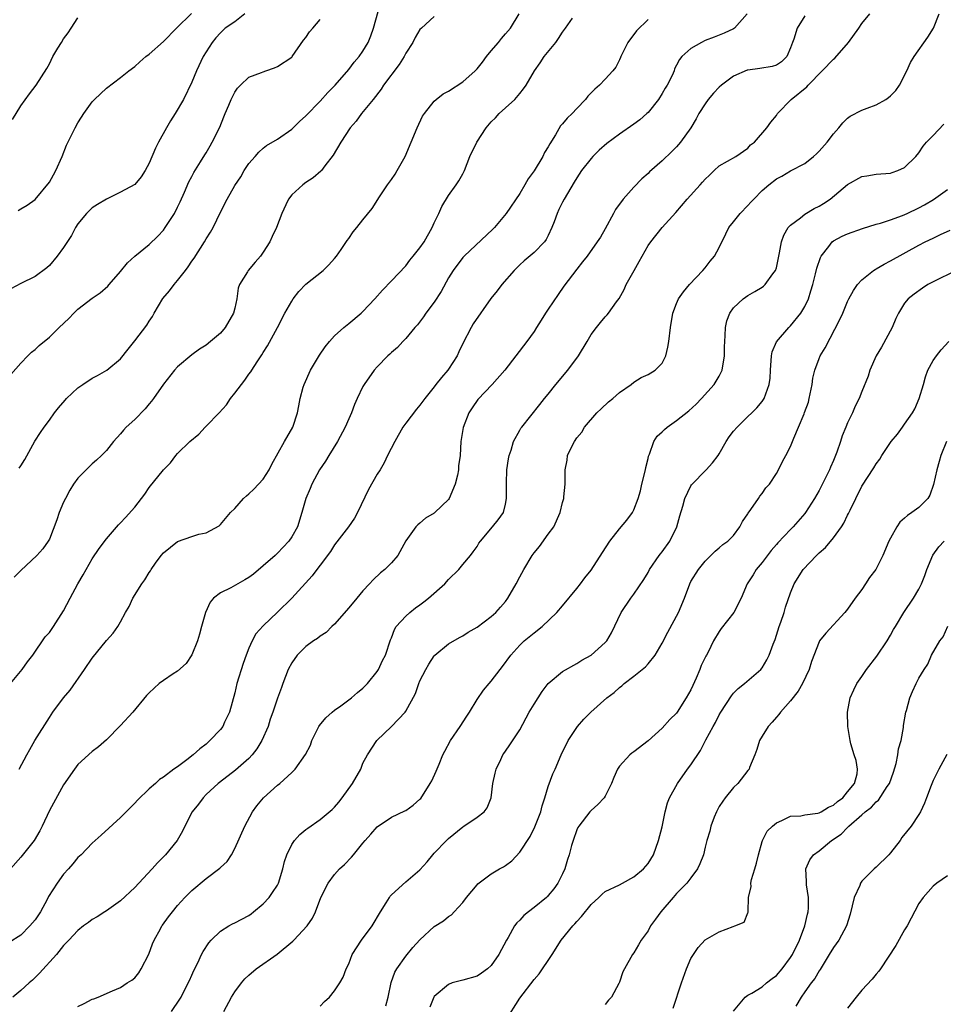
# Model space of a CAD drawing. Units: inches. Extents: x 2565000 to 2568000, y 1539000 to 1542000.
# Drawn here: x 2567641 to 2567770, y 1539862 to 1540000 of the extents above; entities that cross this region are included whole.
import ezdxf

# ---------------------------------------------------------------- set-up
doc = ezdxf.new("R2010")
doc.units = ezdxf.units.IN
doc.header["$MEASUREMENT"] = 0
doc.layers.add('LD25651539_2ft', color=40, linetype='Continuous')

msp = doc.modelspace()

# ---------------------------------------------------------------- linework, layer by layer
at = {"layer": 'LD25651539_2ft'}
for points, elevation in [([(2567640.78, 1539937.22), (2567641, 1539937.59), (2567641.56, 1539938.44), (2567642.98, 1539941.02), (2567643.75, 1539942.25), (2567644.26, 1539943), (2567645, 1539943.96), (2567645.74, 1539945), (2567646.29, 1539945.71), (2567647.21, 1539946.79), (2567647.41, 1539947), (2567649, 1539948.52), (2567649.68, 1539949), (2567651, 1539949.88), (2567651.75, 1539950.25), (2567653.07, 1539951), (2567655, 1539952.57), (2567656.08, 1539953.92), (2567657, 1539955.11), (2567658.67, 1539957.33), (2567659, 1539957.85), (2567659.46, 1539958.54), (2567659.72, 1539959), (2567660.94, 1539961.06), (2567661.87, 1539962.13), (2567662.49, 1539963), (2567663, 1539963.59), (2567664.09, 1539965), (2567664.49, 1539965.51), (2567665, 1539966.29), (2567665.3, 1539966.7), (2567666.77, 1539969), (2567667, 1539969.41), (2567667.63, 1539970.37), (2567667.97, 1539971), (2567669, 1539973.17), (2567669.95, 1539975), (2567671, 1539976.89), (2567671.85, 1539978.15), (2567672.35, 1539979), (2567673, 1539980.02), (2567673.86, 1539981), (2567674.4, 1539981.6), (2567675, 1539982.14), (2567675.48, 1539982.52), (2567677, 1539983.4), (2567679, 1539984.8), (2567680.1, 1539985.9), (2567681, 1539986.67), (2567683, 1539988.75), (2567684.05, 1539989.95), (2567685.08, 1539991), (2567687, 1539993.17), (2567687.78, 1539994.22), (2567688.47, 1539995), (2567689, 1539995.77), (2567689.72, 1539997), (2567690.1, 1539997.9), (2567690.5, 1539999), (2567691.48, 1540002.52)], 7670), ([(2567742.91, 1540001), (2567741.14, 1539999), (2567741, 1539998.91), (2567739.69, 1539998.31), (2567738.27, 1539997.73), (2567737, 1539997.24), (2567736.51, 1539997), (2567735, 1539996.14), (2567733.74, 1539995), (2567733.4, 1539994.6), (2567733, 1539993.78), (2567732.73, 1539993.27), (2567732.64, 1539993), (2567732.36, 1539992.36), (2567731.68, 1539991), (2567731.42, 1539990.58), (2567731, 1539989.84), (2567730.48, 1539989), (2567729, 1539987.16), (2567728.84, 1539987), (2567727.85, 1539986.15), (2567727, 1539985.51), (2567725, 1539984.12), (2567723.2, 1539982.81), (2567722.14, 1539981.86), (2567721.25, 1539981), (2567721, 1539980.71), (2567719.67, 1539979), (2567719, 1539978), (2567718.64, 1539977.36), (2567717.23, 1539975), (2567717, 1539974.58), (2567716.48, 1539973.52), (2567716.24, 1539973), (2567715.81, 1539971.81), (2567715.5, 1539971), (2567715, 1539969.9), (2567714.69, 1539969.31), (2567714.47, 1539969), (2567713, 1539967.49), (2567711.64, 1539966.36), (2567711, 1539965.77), (2567710.21, 1539965), (2567708.5, 1539963), (2567707.85, 1539962.15), (2567706.96, 1539961.04), (2567704.48, 1539957.52), (2567704.18, 1539957), (2567703, 1539954.76), (2567702.44, 1539953.56), (2567702.21, 1539953), (2567701, 1539951.15), (2567700.89, 1539951), (2567700.02, 1539949.98), (2567699.23, 1539949), (2567699, 1539948.67), (2567697.67, 1539947), (2567697, 1539946.06), (2567696.5, 1539945.5), (2567695, 1539943.54), (2567694.61, 1539943), (2567693.45, 1539941), (2567692.45, 1539939), (2567691.99, 1539938.01), (2567691.4, 1539937), (2567691, 1539936.39), (2567689.77, 1539934.23), (2567688.25, 1539931), (2567687.79, 1539930.21), (2567686.98, 1539929), (2567685, 1539926.46), (2567684.43, 1539925.57), (2567683, 1539923.63), (2567682.51, 1539923), (2567681.88, 1539922.12), (2567679.01, 1539918.99), (2567677, 1539917.02), (2567675, 1539915.13), (2567673.99, 1539914.01), (2567673.44, 1539913), (2567673, 1539912), (2567672.62, 1539911), (2567672.19, 1539909.81), (2567671.32, 1539907), (2567671, 1539905.69), (2567670.29, 1539903), (2567669.58, 1539901.58), (2567669.32, 1539901), (2567669, 1539900.58), (2567667.53, 1539899), (2567667, 1539898.53), (2567666.13, 1539897.87), (2567665.19, 1539897), (2567664.3, 1539896.3), (2567663, 1539895.34), (2567662.48, 1539895), (2567661, 1539893.9), (2567660.44, 1539893.56), (2567659.88, 1539893), (2567659, 1539892.25), (2567657.35, 1539890.65), (2567657, 1539890.25), (2567655.76, 1539889), (2567655, 1539888.2), (2567652.27, 1539885.73), (2567651, 1539884.6), (2567649.45, 1539883), (2567649, 1539882.58), (2567648.29, 1539881.71), (2567647.69, 1539881), (2567647, 1539880.26), (2567646.1, 1539879), (2567644.89, 1539877.11), (2567644.69, 1539876.69), (2567643.75, 1539875), (2567643.46, 1539874.54), (2567643, 1539873.85), (2567642.28, 1539873), (2567641, 1539871.72), (2567639.34, 1539870.66)], 7660), ([(2567639.53, 1539907), (2567641.17, 1539909), (2567641.94, 1539910.06), (2567642.66, 1539911), (2567644.43, 1539913.57), (2567645, 1539914.2), (2567645.56, 1539915), (2567647, 1539917.21), (2567647.91, 1539919), (2567648.99, 1539921), (2567649.74, 1539922.26), (2567651, 1539924.51), (2567652.01, 1539925.99), (2567653, 1539927.32), (2567654.72, 1539929.28), (2567655, 1539929.55), (2567655.7, 1539930.3), (2567657, 1539931.77), (2567658.39, 1539933.61), (2567659, 1539934.52), (2567661, 1539937), (2567661.99, 1539938.01), (2567662.75, 1539939), (2567663, 1539939.29), (2567664.71, 1539941), (2567665.97, 1539942.03), (2567666.84, 1539943), (2567667, 1539943.13), (2567668.81, 1539945), (2567669.86, 1539946.14), (2567670.43, 1539947), (2567671, 1539947.77), (2567672.41, 1539949.59), (2567673, 1539950.42), (2567673.26, 1539950.74), (2567673.43, 1539951), (2567674.15, 1539952.15), (2567674.83, 1539953.17), (2567675, 1539953.48), (2567675.59, 1539954.41), (2567677, 1539957), (2567678.03, 1539959), (2567679, 1539960.7), (2567679.21, 1539961), (2567679.98, 1539962.02), (2567681, 1539963.07), (2567683.42, 1539965), (2567684.2, 1539965.8), (2567685, 1539966.66), (2567685.27, 1539967), (2567685.94, 1539967.94), (2567686.79, 1539969.21), (2567687, 1539969.48), (2567687.61, 1539970.39), (2567688.14, 1539971), (2567689, 1539972.09), (2567690.31, 1539973.69), (2567691.31, 1539975.31), (2567692.43, 1539977), (2567693, 1539977.76), (2567693.5, 1539978.5), (2567693.79, 1539979), (2567694.92, 1539981), (2567696.59, 1539985), (2567697.37, 1539986.63), (2567697.62, 1539987), (2567699, 1539988.74), (2567699.28, 1539989), (2567700.24, 1539989.76), (2567701, 1539990.14), (2567703, 1539991.44), (2567704.73, 1539993), (2567705, 1539993.3), (2567705.76, 1539994.24), (2567706.33, 1539995), (2567707, 1539995.82), (2567708, 1539997), (2567708.44, 1539997.56), (2567709, 1539998.18), (2567709.71, 1539999), (2567710.93, 1540001)], 7666), ([(2567729, 1540000.2), (2567727.38, 1539998.62), (2567726.16, 1539997), (2567725.19, 1539995), (2567725.14, 1539994.86), (2567725, 1539994.57), (2567724.46, 1539993.54), (2567724.07, 1539993), (2567723, 1539991.82), (2567722.2, 1539991), (2567721.55, 1539990.45), (2567720.54, 1539989.46), (2567720.22, 1539989), (2567719, 1539987.71), (2567718.36, 1539987), (2567717.65, 1539986.35), (2567717, 1539985.58), (2567716.71, 1539985.29), (2567716.03, 1539984.03), (2567715.24, 1539982.76), (2567715, 1539982.33), (2567714.47, 1539981.53), (2567714.22, 1539981), (2567713, 1539978.98), (2567712.17, 1539977.83), (2567711.72, 1539977), (2567711, 1539975.77), (2567709.1, 1539973), (2567707.44, 1539971), (2567707.22, 1539970.78), (2567703.19, 1539967), (2567703, 1539966.8), (2567701.65, 1539965), (2567701, 1539963.95), (2567699.96, 1539962.04), (2567699, 1539960.56), (2567697.81, 1539959), (2567697.51, 1539958.49), (2567696.64, 1539957.36), (2567696.29, 1539957), (2567695, 1539955.44), (2567694.58, 1539955), (2567693.83, 1539954.17), (2567693, 1539953.48), (2567692.77, 1539953.23), (2567692.51, 1539953), (2567691, 1539951.47), (2567690.58, 1539951), (2567689.15, 1539949), (2567689, 1539948.72), (2567688.18, 1539947), (2567687.81, 1539946.19), (2567687.38, 1539945), (2567687, 1539944.18), (2567686.51, 1539943), (2567685.44, 1539941), (2567684.21, 1539939), (2567683.76, 1539938.24), (2567682.92, 1539937), (2567681.83, 1539935), (2567681.59, 1539934.41), (2567680.97, 1539933), (2567680.43, 1539931), (2567679.8, 1539929), (2567679, 1539927.62), (2567678.59, 1539927), (2567677, 1539925.32), (2567676.67, 1539925), (2567675, 1539923.52), (2567673.62, 1539922.38), (2567673, 1539921.92), (2567672.44, 1539921.56), (2567670.46, 1539920.46), (2567669, 1539919.74), (2567668.01, 1539919), (2567667.55, 1539918.45), (2567666.91, 1539917), (2567666.34, 1539915), (2567666.07, 1539913.93), (2567665.78, 1539913), (2567665, 1539911.05), (2567664.18, 1539909.82), (2567663, 1539908.77), (2567662.38, 1539908.38), (2567661, 1539907.44), (2567660.41, 1539907), (2567659, 1539905.72), (2567658.65, 1539905.35), (2567656.69, 1539903), (2567655, 1539901.13), (2567653, 1539899.1), (2567651.88, 1539898.12), (2567651, 1539897.47), (2567649, 1539895.64), (2567648.52, 1539895), (2567647, 1539892.82), (2567645, 1539889.19), (2567643.98, 1539887), (2567643.65, 1539886.35), (2567642.87, 1539885), (2567641, 1539882.65), (2567639.55, 1539881)], 7662), ([(2567672.41, 1540001), (2567671, 1539999.89), (2567669.66, 1539999), (2567669, 1539998.34), (2567668.36, 1539997.64), (2567667.82, 1539997), (2567666.58, 1539995), (2567665.63, 1539993), (2567665, 1539991.41), (2567663.84, 1539989), (2567662.67, 1539987), (2567662.01, 1539985.99), (2567661.43, 1539985), (2567660.3, 1539983), (2567659.87, 1539982.13), (2567659, 1539980.04), (2567658.43, 1539979), (2567657.88, 1539978.12), (2567657, 1539977.06), (2567655, 1539975.97), (2567653, 1539975.01), (2567651.74, 1539974.26), (2567651, 1539973.76), (2567650.61, 1539973.39), (2567650.23, 1539973), (2567649, 1539971.55), (2567648.68, 1539971), (2567648.1, 1539969.9), (2567647, 1539968.22), (2567646.08, 1539967), (2567645, 1539965.68), (2567644.63, 1539965.37), (2567643, 1539964.12), (2567641, 1539963.15), (2567639.6, 1539962.4)], 7674), ([(2567639.6, 1539950.4), (2567641, 1539952), (2567641.97, 1539953), (2567642.49, 1539953.51), (2567643, 1539953.91), (2567643.55, 1539954.45), (2567645, 1539955.64), (2567646.39, 1539957), (2567647.74, 1539958.26), (2567648.43, 1539959), (2567649, 1539959.56), (2567651, 1539961.12), (2567652.14, 1539961.86), (2567653.2, 1539962.8), (2567653.4, 1539963), (2567655, 1539964.86), (2567655.95, 1539966.05), (2567656.97, 1539967), (2567659, 1539968.62), (2567660.21, 1539969.79), (2567661, 1539970.62), (2567661.27, 1539971), (2567662.55, 1539973), (2567663, 1539973.85), (2567663.37, 1539974.63), (2567663.96, 1539975.96), (2567664.58, 1539977.42), (2567665, 1539978.17), (2567665.28, 1539978.72), (2567666.22, 1539980.22), (2567666.8, 1539981.2), (2567667, 1539981.51), (2567667.54, 1539982.46), (2567667.86, 1539983), (2567668.91, 1539985.09), (2567669.46, 1539986.55), (2567669.67, 1539987), (2567670.17, 1539988.17), (2567670.49, 1539989), (2567671, 1539990.03), (2567671.42, 1539990.58), (2567671.83, 1539991), (2567673, 1539992.1), (2567674.78, 1539992.78), (2567675, 1539992.88), (2567675.38, 1539993), (2567676.57, 1539993.43), (2567677, 1539993.61), (2567679, 1539994.91), (2567679.09, 1539995), (2567680.68, 1539997.32), (2567681, 1539997.69), (2567681.51, 1539998.49), (2567681.98, 1539999), (2567683, 1540000.2)], 7672), ([(2567639.82, 1539986.18), (2567641, 1539988.09), (2567642.21, 1539989.79), (2567643.13, 1539991), (2567644.65, 1539993.35), (2567645, 1539994), (2567645.5, 1539995), (2567646.19, 1539996.19), (2567646.68, 1539997), (2567647, 1539997.51), (2567647.65, 1539998.35), (2567648.05, 1539999), (2567649, 1540000.44)], 7678), ([(2567751, 1540000.71), (2567749.9, 1539999), (2567749.45, 1539997.45), (2567749.27, 1539997), (2567749, 1539996.24), (2567748.47, 1539995), (2567747.71, 1539994.29), (2567747, 1539993.82), (2567746.39, 1539993.61), (2567744.69, 1539993.31), (2567743, 1539993.11), (2567742.92, 1539993.08), (2567741, 1539992.26), (2567739.31, 1539991), (2567739, 1539990.71), (2567738.16, 1539989.85), (2567737.43, 1539989), (2567737, 1539988.39), (2567736.13, 1539987), (2567735.74, 1539986.26), (2567735.01, 1539985), (2567733.57, 1539983), (2567733, 1539982.34), (2567732.33, 1539981.67), (2567731, 1539980.39), (2567729.19, 1539978.81), (2567729, 1539978.61), (2567728.14, 1539977.86), (2567727, 1539976.69), (2567725.52, 1539975), (2567724.45, 1539973.55), (2567724.13, 1539973), (2567723, 1539970.85), (2567722.33, 1539969.67), (2567721.88, 1539969), (2567720.47, 1539967), (2567719.82, 1539966.18), (2567719, 1539965.18), (2567717.2, 1539962.8), (2567716.38, 1539961.62), (2567715, 1539959.56), (2567714.6, 1539959), (2567714, 1539958), (2567713.34, 1539957), (2567713, 1539956.42), (2567712.01, 1539955), (2567710.47, 1539953), (2567708.9, 1539951), (2567707.13, 1539949), (2567705.14, 1539946.86), (2567704.31, 1539945.69), (2567703.86, 1539945), (2567703.04, 1539942.96), (2567702.73, 1539941), (2567702.62, 1539939), (2567702.42, 1539937.58), (2567702.4, 1539937), (2567702.27, 1539936.27), (2567701.95, 1539935), (2567701.11, 1539933), (2567701, 1539932.85), (2567699.07, 1539931), (2567699, 1539930.94), (2567697.79, 1539930.21), (2567697, 1539929.51), (2567696.69, 1539929.31), (2567696.42, 1539929), (2567695, 1539927.04), (2567693.87, 1539925), (2567693, 1539923.96), (2567692.06, 1539923), (2567691.47, 1539922.53), (2567690.41, 1539921.59), (2567689.92, 1539921), (2567689, 1539920.02), (2567688.12, 1539919), (2567687, 1539917.62), (2567685, 1539915.33), (2567684.64, 1539915), (2567683.83, 1539914.17), (2567683, 1539913.66), (2567682.64, 1539913.36), (2567682.06, 1539913), (2567681, 1539912.2), (2567679.76, 1539911), (2567679, 1539909.91), (2567678.52, 1539909), (2567677.77, 1539907), (2567677.55, 1539906.45), (2567677, 1539904.98), (2567676.34, 1539903), (2567675.97, 1539902.03), (2567675.68, 1539901), (2567674.83, 1539899), (2567674.13, 1539897.87), (2567673.47, 1539897), (2567673, 1539896.51), (2567671.12, 1539894.88), (2567668.85, 1539893.15), (2567668.67, 1539893), (2567667, 1539891.43), (2567666.56, 1539891), (2567665.91, 1539890.09), (2567665.05, 1539889), (2567664.03, 1539887), (2567663.69, 1539886.31), (2567662.94, 1539885), (2567661.29, 1539883), (2567660.16, 1539881.84), (2567659.42, 1539881), (2567657.56, 1539879), (2567657, 1539878.37), (2567655, 1539876.5), (2567653, 1539875.13), (2567652.77, 1539875), (2567651.71, 1539874.29), (2567651, 1539873.88), (2567650.5, 1539873.5), (2567649.81, 1539873), (2567649, 1539872.37), (2567647.71, 1539871), (2567647, 1539870.27), (2567645.99, 1539869), (2567643.63, 1539866.37), (2567642.62, 1539865.38), (2567642.18, 1539865), (2567641, 1539863.92), (2567639.89, 1539863)], 7658), ([(2567699, 1540000.64), (2567697.21, 1539999), (2567697, 1539998.79), (2567696.33, 1539997.67), (2567695.98, 1539997), (2567695, 1539995.46), (2567694.78, 1539995), (2567694.09, 1539993.91), (2567691.87, 1539991), (2567691.56, 1539990.45), (2567690.42, 1539989), (2567688.79, 1539987), (2567688.04, 1539985.96), (2567687.2, 1539985), (2567685.89, 1539983), (2567684.82, 1539981.18), (2567683.65, 1539979.65), (2567683.18, 1539979), (2567683.1, 1539978.9), (2567682.02, 1539977.98), (2567681, 1539977.33), (2567680.54, 1539977), (2567679, 1539975.58), (2567678.55, 1539975), (2567678.19, 1539974.19), (2567677.63, 1539973), (2567676.86, 1539971), (2567676.25, 1539969.75), (2567675.91, 1539969), (2567675, 1539967.55), (2567674.61, 1539967), (2567673.86, 1539966.14), (2567672.91, 1539965), (2567672.81, 1539964.81), (2567671.68, 1539963), (2567671.5, 1539962.5), (2567671.29, 1539961), (2567671, 1539959.68), (2567670.83, 1539959), (2567669.66, 1539957), (2567669, 1539956.19), (2567667.59, 1539955), (2567667, 1539954.52), (2567666.08, 1539953.92), (2567665, 1539953.16), (2567663, 1539951.48), (2567662.58, 1539951), (2567661, 1539949.02), (2567659.62, 1539947), (2567659.35, 1539946.65), (2567659, 1539946.26), (2567658.42, 1539945.58), (2567657, 1539944.08), (2567655.78, 1539943), (2567655.41, 1539942.59), (2567655, 1539942.06), (2567653.98, 1539941), (2567653, 1539939.74), (2567652.3, 1539939), (2567651.62, 1539938.38), (2567651, 1539937.84), (2567650.18, 1539937), (2567649, 1539935.84), (2567648.41, 1539935), (2567647.85, 1539934.15), (2567647.25, 1539933), (2567647, 1539932.45), (2567646.38, 1539931), (2567646.03, 1539929.97), (2567645, 1539927.28), (2567644.85, 1539927), (2567644.08, 1539925.92), (2567643.26, 1539925), (2567641, 1539922.9), (2567640.06, 1539921.94)], 7668), ([(2567640.62, 1539973.38), (2567641, 1539973.62), (2567641.87, 1539974.13), (2567643, 1539974.93), (2567645, 1539977.37), (2567645.58, 1539978.42), (2567645.92, 1539979), (2567646.79, 1539981), (2567647.41, 1539982.59), (2567648.62, 1539985), (2567649, 1539985.69), (2567649.51, 1539986.49), (2567649.82, 1539987), (2567651, 1539988.66), (2567651.32, 1539989), (2567653, 1539990.57), (2567655, 1539992.05), (2567656.16, 1539993), (2567657, 1539993.62), (2567657.71, 1539994.29), (2567658.52, 1539995), (2567659, 1539995.36), (2567661, 1539997.12), (2567662.83, 1539999), (2567664.93, 1540001.07)], 7676), ([(2567640.76, 1539895), (2567641.82, 1539897), (2567642.24, 1539897.76), (2567642.97, 1539899), (2567645, 1539902.25), (2567645.5, 1539903), (2567646.97, 1539905), (2567647.91, 1539906.09), (2567649.95, 1539909), (2567651, 1539910.59), (2567653, 1539913.07), (2567653.93, 1539914.07), (2567654.59, 1539915), (2567655, 1539915.68), (2567655.69, 1539917), (2567656.18, 1539917.82), (2567656.72, 1539919), (2567657.97, 1539921), (2567658.41, 1539921.59), (2567659, 1539922.59), (2567659.18, 1539922.82), (2567659.27, 1539923), (2567659.9, 1539923.9), (2567660.7, 1539925), (2567661, 1539925.34), (2567663, 1539926.97), (2567665, 1539927.67), (2567665.98, 1539927.98), (2567667, 1539928.15), (2567668.83, 1539929.17), (2567669, 1539929.33), (2567670.41, 1539931), (2567671, 1539931.59), (2567672.23, 1539933), (2567672.65, 1539933.35), (2567673, 1539933.62), (2567673.7, 1539934.3), (2567675, 1539935.7), (2567675.84, 1539937), (2567676.21, 1539937.79), (2567677.99, 1539941), (2567679.16, 1539943), (2567679.81, 1539945), (2567680.02, 1539945.98), (2567680.2, 1539947), (2567680.62, 1539948.62), (2567680.75, 1539949), (2567681.63, 1539951), (2567682.89, 1539953.11), (2567683.71, 1539954.29), (2567684.29, 1539955), (2567685, 1539955.8), (2567686.33, 1539957), (2567687, 1539957.53), (2567688.74, 1539959), (2567689, 1539959.24), (2567690.66, 1539961), (2567691.76, 1539962.24), (2567693, 1539963.52), (2567695, 1539965.66), (2567695.59, 1539966.41), (2567696.04, 1539967), (2567697, 1539968.15), (2567697.58, 1539969), (2567698.72, 1539971), (2567699, 1539971.69), (2567699.65, 1539973), (2567700.05, 1539973.95), (2567701, 1539975.51), (2567702.09, 1539977), (2567702.44, 1539977.56), (2567703, 1539978.54), (2567703.24, 1539979), (2567704.01, 1539981), (2567704.96, 1539983), (2567706.27, 1539985), (2567707, 1539985.83), (2567707.59, 1539986.41), (2567708.11, 1539987), (2567709, 1539987.79), (2567710.29, 1539989), (2567711, 1539989.82), (2567711.53, 1539990.47), (2567711.88, 1539991), (2567713.06, 1539993), (2567713.87, 1539994.13), (2567714.44, 1539995), (2567716.04, 1539997), (2567716.44, 1539997.56), (2567717, 1539998.44), (2567717.42, 1539999), (2567718.4, 1540000.4)], 7664), ([(2567649, 1539861.67), (2567649.9, 1539862.1), (2567651, 1539862.7), (2567651.23, 1539862.77), (2567651.83, 1539863), (2567653.88, 1539863.88), (2567655, 1539864.34), (2567655.91, 1539865), (2567656.59, 1539865.41), (2567657, 1539865.73), (2567657.56, 1539866.44), (2567657.89, 1539867), (2567658.95, 1539869.05), (2567659.49, 1539870.51), (2567659.69, 1539871), (2567660.57, 1539872.57), (2567660.8, 1539873), (2567660.88, 1539873.12), (2567661.73, 1539874.27), (2567662.29, 1539875), (2567663, 1539875.86), (2567664.03, 1539877), (2567664.5, 1539877.5), (2567665, 1539877.98), (2567667, 1539879.66), (2567668.91, 1539881.09), (2567669, 1539881.2), (2567669.95, 1539882.05), (2567670.54, 1539883), (2567671, 1539883.88), (2567672.41, 1539887), (2567673.51, 1539889), (2567674.13, 1539889.87), (2567675.03, 1539890.97), (2567677, 1539892.74), (2567677.34, 1539893), (2567679, 1539894.55), (2567679.24, 1539894.76), (2567679.48, 1539895), (2567680.95, 1539897.05), (2567681.62, 1539898.38), (2567681.83, 1539899), (2567682.62, 1539900.62), (2567682.81, 1539901), (2567682.89, 1539901.11), (2567683.79, 1539902.21), (2567684.67, 1539903), (2567685, 1539903.26), (2567685.89, 1539903.89), (2567687.41, 1539905), (2567688.24, 1539905.76), (2567689, 1539906.36), (2567689.62, 1539907), (2567691, 1539908.71), (2567691.18, 1539909), (2567691.76, 1539910.24), (2567692.14, 1539911), (2567692.87, 1539913.13), (2567693, 1539913.43), (2567693.42, 1539914.58), (2567693.68, 1539915), (2567695, 1539916.46), (2567695.57, 1539917), (2567696.36, 1539917.64), (2567697, 1539918.05), (2567697.54, 1539918.46), (2567698.19, 1539919), (2567700.48, 1539921), (2567701, 1539921.63), (2567702.46, 1539923), (2567703, 1539923.74), (2567704.07, 1539925), (2567704.48, 1539925.52), (2567705, 1539926.27), (2567705.27, 1539926.73), (2567705.47, 1539927), (2567707.19, 1539929), (2567707.99, 1539930.01), (2567708.72, 1539931), (2567709, 1539932.18), (2567709.14, 1539933), (2567709.13, 1539933.13), (2567709.12, 1539935.12), (2567709.2, 1539937), (2567709.43, 1539938.57), (2567709.51, 1539939), (2567709.79, 1539939.79), (2567710.14, 1539941), (2567711, 1539942.57), (2567711.16, 1539942.84), (2567711.28, 1539943), (2567713.83, 1539946.17), (2567714.45, 1539947), (2567715, 1539947.65), (2567716.07, 1539949), (2567717.75, 1539951), (2567719.25, 1539953), (2567720.46, 1539955), (2567721, 1539955.99), (2567721.75, 1539957), (2567722.31, 1539957.69), (2567723, 1539958.5), (2567723.25, 1539958.75), (2567723.46, 1539959), (2567724.58, 1539960.58), (2567724.95, 1539961.05), (2567725.67, 1539962.33), (2567725.94, 1539963), (2567727.04, 1539965), (2567727.77, 1539966.23), (2567729, 1539968.49), (2567729.37, 1539969), (2567730.96, 1539971), (2567732.9, 1539973.1), (2567734.48, 1539975), (2567736.29, 1539977), (2567736.64, 1539977.36), (2567737, 1539977.79), (2567737.64, 1539978.36), (2567738.29, 1539979), (2567739, 1539979.66), (2567741.31, 1539981), (2567743, 1539982.17), (2567743.38, 1539982.62), (2567743.93, 1539983), (2567745.68, 1539985), (2567746.22, 1539985.78), (2567747, 1539986.75), (2567747.16, 1539987), (2567749.08, 1539989), (2567751.26, 1539990.74), (2567751.46, 1539991), (2567753.44, 1539993), (2567755, 1539994.65), (2567755.2, 1539994.8), (2567757.13, 1539997), (2567758.58, 1539999), (2567759, 1539999.63), (2567760.13, 1540001)], 7656), ([(2567662.13, 1539861), (2567663.29, 1539862.71), (2567663.47, 1539863), (2567664.49, 1539865), (2567664.64, 1539865.36), (2567665, 1539866.11), (2567665.27, 1539866.73), (2567665.82, 1539867.82), (2567666.35, 1539869), (2567666.57, 1539869.43), (2567667.36, 1539870.64), (2567667.68, 1539871), (2567669, 1539872.28), (2567670.17, 1539873), (2567670.7, 1539873.3), (2567671, 1539873.44), (2567673, 1539874.46), (2567673.31, 1539874.69), (2567673.66, 1539875), (2567675, 1539876.1), (2567675.83, 1539877), (2567676.33, 1539877.67), (2567677, 1539878.71), (2567677.16, 1539879), (2567677.77, 1539881), (2567677.98, 1539882.02), (2567678.31, 1539883), (2567679, 1539884.42), (2567679.41, 1539885), (2567680.16, 1539885.84), (2567681, 1539886.51), (2567681.26, 1539886.74), (2567683, 1539887.92), (2567684.67, 1539889.33), (2567685, 1539889.66), (2567685.61, 1539890.39), (2567686.08, 1539891), (2567687.54, 1539893), (2567688.68, 1539895), (2567689, 1539895.82), (2567689.63, 1539897), (2567690.94, 1539899), (2567693, 1539900.99), (2567694.9, 1539903), (2567695, 1539903.14), (2567696.37, 1539905.63), (2567696.82, 1539907), (2567697, 1539907.4), (2567697.8, 1539909), (2567698.25, 1539909.75), (2567699, 1539910.9), (2567699.1, 1539911), (2567701, 1539912.58), (2567702.54, 1539913.46), (2567703, 1539913.71), (2567703.76, 1539914.24), (2567705, 1539914.93), (2567707, 1539916.43), (2567707.62, 1539917), (2567708.28, 1539917.72), (2567709, 1539918.53), (2567709.34, 1539919), (2567710.49, 1539921), (2567711, 1539922), (2567711.55, 1539923), (2567712.74, 1539925), (2567713, 1539925.35), (2567713.76, 1539926.24), (2567715, 1539927.96), (2567715.77, 1539929), (2567716.69, 1539931), (2567717, 1539932.43), (2567717.17, 1539933), (2567717.2, 1539933.2), (2567717.35, 1539935), (2567717.35, 1539937), (2567717.64, 1539938.36), (2567717.72, 1539939), (2567718.29, 1539940.29), (2567718.66, 1539941), (2567719, 1539941.5), (2567719.69, 1539942.31), (2567720.06, 1539943), (2567721.81, 1539945), (2567722.41, 1539945.59), (2567723.47, 1539946.53), (2567724.06, 1539947), (2567725, 1539947.84), (2567726.65, 1539949), (2567727, 1539949.29), (2567728.04, 1539949.96), (2567729, 1539950.41), (2567730.01, 1539951), (2567731, 1539951.98), (2567731.49, 1539953), (2567731.78, 1539954.22), (2567731.9, 1539955), (2567732.13, 1539957), (2567732.47, 1539959), (2567733, 1539960.34), (2567733.28, 1539961), (2567733.99, 1539962.01), (2567734.8, 1539963), (2567736.67, 1539965), (2567737, 1539965.38), (2567737.72, 1539966.28), (2567738.33, 1539967), (2567739, 1539968.19), (2567739.89, 1539970.11), (2567740.34, 1539971), (2567741, 1539971.81), (2567741.93, 1539973), (2567743, 1539974.09), (2567743.44, 1539974.56), (2567743.82, 1539975), (2567745, 1539976.19), (2567745.93, 1539977), (2567747, 1539977.86), (2567747.76, 1539978.24), (2567749, 1539978.99), (2567751, 1539980.02), (2567752.22, 1539981), (2567752.63, 1539981.37), (2567753, 1539981.74), (2567754.12, 1539983), (2567755, 1539984.15), (2567755.78, 1539985), (2567756.31, 1539985.69), (2567757, 1539986.34), (2567757.38, 1539986.62), (2567759, 1539987.48), (2567759.75, 1539987.75), (2567761, 1539988.23), (2567762.35, 1539989), (2567762.73, 1539989.27), (2567763, 1539989.49), (2567763.75, 1539990.25), (2567764.29, 1539991), (2567765.31, 1539993), (2567765.81, 1539994.19), (2567766.33, 1539995), (2567768.25, 1539997.75), (2567769.06, 1539999), (2567769.85, 1540001)], 7654), ([(2567669.46, 1539861), (2567670.54, 1539863), (2567671, 1539863.74), (2567671.96, 1539865), (2567672.44, 1539865.56), (2567673, 1539866.11), (2567674, 1539867), (2567676.96, 1539869.04), (2567679.14, 1539870.86), (2567679.3, 1539871), (2567681.19, 1539873), (2567681.92, 1539874.08), (2567682.32, 1539875), (2567683.09, 1539877), (2567684.13, 1539879), (2567685, 1539880.22), (2567685.69, 1539881), (2567686.39, 1539881.61), (2567687.37, 1539882.63), (2567687.65, 1539883), (2567689, 1539884.6), (2567689.31, 1539885), (2567690.12, 1539885.88), (2567691, 1539886.93), (2567693, 1539888.26), (2567694.86, 1539889.14), (2567695, 1539889.22), (2567696.06, 1539889.94), (2567697, 1539890.78), (2567697.1, 1539890.9), (2567698.45, 1539893), (2567698.64, 1539893.36), (2567699.28, 1539894.72), (2567699.69, 1539895.69), (2567700.22, 1539897), (2567700.47, 1539897.53), (2567701.28, 1539899), (2567702.63, 1539901), (2567703.56, 1539902.44), (2567703.94, 1539903), (2567705, 1539904.77), (2567705.93, 1539906.07), (2567706.69, 1539907), (2567707, 1539907.33), (2567708.26, 1539909), (2567708.59, 1539909.41), (2567709.74, 1539911), (2567711, 1539912.39), (2567711.64, 1539913), (2567713, 1539914.14), (2567714.12, 1539915), (2567716.21, 1539917), (2567717, 1539917.92), (2567719, 1539920.35), (2567719.51, 1539921), (2567720.14, 1539921.86), (2567721, 1539922.91), (2567722.6, 1539925.4), (2567723.66, 1539927), (2567725, 1539928.75), (2567726.04, 1539929.96), (2567726.8, 1539931), (2567727, 1539931.41), (2567727.63, 1539933), (2567727.93, 1539934.07), (2567728.13, 1539935), (2567728.63, 1539937), (2567728.67, 1539937.33), (2567729, 1539938.61), (2567729.07, 1539938.93), (2567729.19, 1539939.19), (2567729.81, 1539941), (2567730.28, 1539941.72), (2567731, 1539942.35), (2567731.32, 1539942.68), (2567731.7, 1539943), (2567733, 1539943.92), (2567734.71, 1539945.29), (2567735.76, 1539946.24), (2567736.52, 1539947), (2567738.28, 1539949), (2567739, 1539950.17), (2567739.28, 1539950.72), (2567739.38, 1539951), (2567739.73, 1539953), (2567739.74, 1539954.26), (2567739.76, 1539955), (2567739.84, 1539955.84), (2567739.87, 1539957), (2567740.07, 1539957.93), (2567740.48, 1539959), (2567741, 1539959.76), (2567742.34, 1539961), (2567743, 1539961.48), (2567743.97, 1539962.03), (2567745, 1539962.66), (2567745.2, 1539962.8), (2567745.42, 1539963), (2567746.52, 1539964.52), (2567746.88, 1539965), (2567747, 1539965.38), (2567747.34, 1539967), (2567747.45, 1539967.45), (2567747.71, 1539969), (2567748.06, 1539969.94), (2567748.67, 1539971), (2567749, 1539971.34), (2567750.37, 1539972.37), (2567751, 1539972.88), (2567752.32, 1539973.68), (2567753, 1539974.02), (2567753.61, 1539974.39), (2567754.55, 1539975), (2567757, 1539977.04), (2567759, 1539978.18), (2567759.71, 1539978.29), (2567761, 1539978.5), (2567763, 1539978.63), (2567763.26, 1539978.74), (2567764.06, 1539979), (2567765, 1539979.44), (2567766.59, 1539981), (2567767, 1539981.49), (2567767.59, 1539982.41), (2567768.08, 1539983), (2567769, 1539983.91), (2567770.5, 1539985.5)], 7652), ([(2567683, 1539861.72), (2567683.6, 1539862.4), (2567684.29, 1539863), (2567685, 1539863.88), (2567685.76, 1539865), (2567686.2, 1539865.8), (2567686.66, 1539867), (2567687, 1539867.69), (2567687.5, 1539869), (2567688.78, 1539871), (2567690.27, 1539873), (2567691.46, 1539875), (2567692.26, 1539876.26), (2567692.7, 1539877), (2567692.82, 1539877.18), (2567693, 1539877.38), (2567695, 1539879.18), (2567697, 1539880.89), (2567698, 1539882), (2567698.78, 1539883), (2567699, 1539883.21), (2567700.71, 1539885), (2567701, 1539885.27), (2567703, 1539886.92), (2567703.15, 1539887), (2567705, 1539888.26), (2567706.02, 1539889), (2567706.44, 1539889.56), (2567707.01, 1539891), (2567707.23, 1539893), (2567707.57, 1539894.43), (2567707.69, 1539895), (2567708.35, 1539896.35), (2567708.64, 1539897), (2567708.78, 1539897.22), (2567709, 1539897.51), (2567709.6, 1539898.4), (2567711, 1539900.53), (2567712.34, 1539903), (2567713, 1539904.14), (2567714.12, 1539905.88), (2567714.98, 1539907), (2567717, 1539908.71), (2567719, 1539909.82), (2567719.71, 1539910.29), (2567721.04, 1539911), (2567723, 1539912.77), (2567723.2, 1539913), (2567723.85, 1539914.15), (2567725.24, 1539917), (2567726.6, 1539919), (2567727, 1539919.54), (2567728.4, 1539921.6), (2567729, 1539922.58), (2567729.22, 1539923), (2567730.58, 1539925), (2567730.76, 1539925.24), (2567731, 1539925.51), (2567732.05, 1539927), (2567733.06, 1539929), (2567733.46, 1539930.54), (2567733.89, 1539931.89), (2567734.15, 1539933), (2567735, 1539934.75), (2567735.1, 1539934.9), (2567737.16, 1539937), (2567738.03, 1539937.97), (2567738.83, 1539939), (2567739, 1539939.25), (2567739.98, 1539941), (2567740.38, 1539941.62), (2567741, 1539942.43), (2567741.48, 1539943), (2567743, 1539944.49), (2567743.58, 1539945), (2567744.27, 1539945.73), (2567745, 1539946.61), (2567745.27, 1539947), (2567745.99, 1539949), (2567746.12, 1539949.88), (2567746.16, 1539951), (2567746.3, 1539953), (2567746.43, 1539953.57), (2567747.01, 1539954.99), (2567748.74, 1539957), (2567749, 1539957.23), (2567750.45, 1539959), (2567751, 1539959.91), (2567751.5, 1539961), (2567751.86, 1539962.14), (2567752.12, 1539963), (2567752.5, 1539964.5), (2567752.68, 1539965.32), (2567753.19, 1539966.81), (2567753.3, 1539967), (2567754.36, 1539968.36), (2567754.83, 1539969), (2567755, 1539969.13), (2567756.22, 1539969.78), (2567757, 1539970.15), (2567759.1, 1539970.9), (2567761, 1539971.47), (2567761.63, 1539971.63), (2567763, 1539972.09), (2567764.71, 1539972.71), (2567765.37, 1539973), (2567767, 1539973.8), (2567767.79, 1539974.21), (2567769.04, 1539974.96), (2567771, 1539976.34)], 7650), ([(2567692.23, 1539861.77), (2567692.53, 1539863), (2567692.95, 1539865.05), (2567693.48, 1539866.52), (2567693.76, 1539867), (2567695, 1539868.76), (2567696.02, 1539869.98), (2567697, 1539871.06), (2567699, 1539872.92), (2567700.29, 1539873.71), (2567701, 1539874.3), (2567701.44, 1539874.56), (2567701.81, 1539875), (2567703, 1539876.3), (2567703.54, 1539877), (2567705, 1539878.78), (2567705.11, 1539878.89), (2567707, 1539880.31), (2567708.16, 1539881), (2567708.7, 1539881.3), (2567709, 1539881.49), (2567709.87, 1539882.13), (2567711, 1539883.33), (2567712.44, 1539885.56), (2567713.11, 1539886.89), (2567713.94, 1539889), (2567714.14, 1539889.86), (2567714.54, 1539891), (2567715, 1539892.58), (2567715.64, 1539894.36), (2567715.97, 1539895), (2567716.83, 1539897), (2567717.77, 1539899), (2567719, 1539900.86), (2567719.1, 1539901), (2567720, 1539902), (2567720.96, 1539903), (2567723.23, 1539905), (2567724.23, 1539905.77), (2567725, 1539906.46), (2567725.31, 1539906.69), (2567725.64, 1539907), (2567727, 1539908.06), (2567728.62, 1539909.38), (2567729, 1539909.79), (2567730.02, 1539911), (2567731, 1539912.68), (2567731.76, 1539914.24), (2567733.25, 1539917), (2567734.09, 1539919), (2567734.84, 1539921), (2567735, 1539921.33), (2567736.06, 1539923), (2567737, 1539924.19), (2567737.81, 1539925), (2567738.42, 1539925.58), (2567739, 1539926.06), (2567739.49, 1539926.51), (2567740.21, 1539927), (2567741, 1539927.79), (2567741.86, 1539929), (2567742.23, 1539929.77), (2567743, 1539930.82), (2567743.06, 1539930.94), (2567743.42, 1539931.42), (2567744.51, 1539933), (2567744.7, 1539933.31), (2567745, 1539933.68), (2567745.52, 1539934.48), (2567746.02, 1539935), (2567747, 1539936.48), (2567747.32, 1539937), (2567747.84, 1539938.16), (2567748.35, 1539939), (2567749, 1539940.27), (2567749.43, 1539941.43), (2567750.13, 1539943), (2567750.89, 1539944.89), (2567750.96, 1539945.04), (2567751.49, 1539946.51), (2567751.6, 1539947), (2567752.01, 1539949), (2567752.12, 1539949.88), (2567752.41, 1539951), (2567753, 1539952.61), (2567753.17, 1539953), (2567753.86, 1539954.14), (2567755.91, 1539958.09), (2567756.32, 1539959), (2567757, 1539960.64), (2567757.17, 1539961), (2567757.82, 1539962.18), (2567758.37, 1539963), (2567759, 1539963.66), (2567760.65, 1539965), (2567760.86, 1539965.14), (2567761, 1539965.2), (2567762.12, 1539965.88), (2567763, 1539966.33), (2567767, 1539968.54), (2567767.9, 1539969), (2567769, 1539969.53), (2567770.02, 1539970.02), (2567771.37, 1539970.63)], 7648), ([(2567772.22, 1539965), (2567769, 1539963.39), (2567768.27, 1539963), (2567767.49, 1539962.51), (2567766.33, 1539961.67), (2567765.51, 1539961), (2567765, 1539960.38), (2567764.13, 1539959), (2567763.75, 1539958.25), (2567763.23, 1539957), (2567761.77, 1539954.23), (2567761.02, 1539953), (2567760.11, 1539951), (2567759.86, 1539950.14), (2567759, 1539947.99), (2567758.63, 1539947), (2567758.07, 1539945.93), (2567757.7, 1539945), (2567757, 1539943.59), (2567756.76, 1539943), (2567756.23, 1539941.77), (2567756, 1539941), (2567755.48, 1539939.48), (2567755, 1539938.3), (2567754.61, 1539937.39), (2567754.46, 1539937), (2567753.31, 1539934.69), (2567753, 1539934.1), (2567752.36, 1539933), (2567751.11, 1539931), (2567751, 1539930.86), (2567749.36, 1539929), (2567749, 1539928.65), (2567747.22, 1539926.78), (2567747, 1539926.53), (2567746.29, 1539925.71), (2567745, 1539924), (2567744.18, 1539923), (2567743.73, 1539922.27), (2567742.9, 1539921), (2567742.05, 1539919), (2567741.04, 1539917), (2567739.27, 1539914.73), (2567739, 1539914.33), (2567738.2, 1539913), (2567737.43, 1539911.43), (2567737.2, 1539911), (2567737.12, 1539910.88), (2567736.47, 1539909.53), (2567736.28, 1539909), (2567735.77, 1539907.77), (2567735.27, 1539906.73), (2567735, 1539906.11), (2567734.37, 1539905), (2567733.1, 1539903), (2567733, 1539902.87), (2567732.05, 1539901.95), (2567731, 1539900.76), (2567729, 1539898.97), (2567727, 1539897.44), (2567726.74, 1539897.26), (2567726.45, 1539897), (2567725, 1539895.44), (2567724.71, 1539895), (2567724.19, 1539893.81), (2567723.88, 1539893), (2567723, 1539891.23), (2567722.85, 1539891), (2567721.97, 1539890.03), (2567721, 1539889.19), (2567720.82, 1539889), (2567719.27, 1539887), (2567719.17, 1539886.83), (2567719, 1539886.5), (2567718.47, 1539885), (2567718.28, 1539884.28), (2567717.91, 1539883), (2567717.69, 1539882.31), (2567717.32, 1539881), (2567717, 1539880.3), (2567716.36, 1539879), (2567715.79, 1539878.21), (2567715, 1539877.27), (2567714.87, 1539877.13), (2567714.73, 1539877), (2567713, 1539875.6), (2567712.21, 1539875), (2567711.56, 1539874.44), (2567711, 1539873.81), (2567710.58, 1539873.42), (2567710.28, 1539873), (2567709.37, 1539871.38), (2567709.15, 1539871), (2567708.08, 1539869), (2567707, 1539867.45), (2567706.47, 1539867), (2567705.63, 1539866.37), (2567705, 1539865.94), (2567703, 1539865.37), (2567701.53, 1539865), (2567701, 1539864.8), (2567699, 1539863.1), (2567698.94, 1539863), (2567698.39, 1539861.61)], 7646), ([(2567709, 1539859.67), (2567711, 1539862.86), (2567713, 1539865.49), (2567713.71, 1539866.29), (2567714.21, 1539867), (2567715, 1539868.15), (2567715.55, 1539869), (2567716.8, 1539871), (2567718.43, 1539873), (2567718.71, 1539873.29), (2567719, 1539873.63), (2567719.68, 1539874.32), (2567721, 1539876.01), (2567722.1, 1539877), (2567722.56, 1539877.44), (2567723, 1539877.82), (2567725, 1539878.78), (2567725.42, 1539879), (2567727, 1539879.88), (2567728.34, 1539881), (2567729, 1539881.76), (2567729.78, 1539883), (2567730.48, 1539885), (2567731, 1539886.93), (2567731.42, 1539889), (2567731.72, 1539890.28), (2567732, 1539891), (2567733.12, 1539893), (2567734.54, 1539895), (2567735, 1539895.62), (2567736.36, 1539897.64), (2567737.11, 1539899.12), (2567738.12, 1539901), (2567738.44, 1539901.56), (2567739, 1539902.64), (2567739.21, 1539903), (2567740.69, 1539905.31), (2567741, 1539905.68), (2567741.66, 1539906.34), (2567742.52, 1539907), (2567744.8, 1539909), (2567745, 1539909.24), (2567745.67, 1539910.33), (2567745.99, 1539911), (2567746.54, 1539912.54), (2567746.82, 1539913.18), (2567747.4, 1539915), (2567747.62, 1539915.62), (2567748.08, 1539917), (2567748.28, 1539917.72), (2567749, 1539919.76), (2567749.52, 1539921), (2567750.78, 1539923), (2567752.62, 1539925), (2567753, 1539925.36), (2567753.88, 1539926.12), (2567755, 1539927.45), (2567756.16, 1539929), (2567756.48, 1539929.52), (2567757, 1539930.64), (2567757.13, 1539930.87), (2567757.35, 1539931.35), (2567758.15, 1539933), (2567759, 1539934.71), (2567760.69, 1539937.31), (2567761, 1539937.87), (2567761.51, 1539938.49), (2567761.82, 1539939), (2567763.1, 1539941), (2567763.98, 1539942.02), (2567764.68, 1539943), (2567765, 1539943.42), (2567766.1, 1539945), (2567766.41, 1539945.59), (2567767.06, 1539947), (2567767.65, 1539949), (2567767.93, 1539950.07), (2567768.26, 1539951), (2567769, 1539952.33), (2567769.46, 1539953), (2567770.13, 1539953.87), (2567771.19, 1539955)], 7644), ([(2567770.86, 1539941), (2567770.07, 1539939), (2567769.83, 1539938.17), (2567769.52, 1539937), (2567769.07, 1539934.93), (2567768.53, 1539933.47), (2567768.24, 1539933), (2567767, 1539931.74), (2567766.02, 1539931), (2567765.39, 1539930.61), (2567765, 1539930.21), (2567764.33, 1539929.67), (2567763.89, 1539929), (2567763, 1539927.43), (2567762.78, 1539927), (2567761.93, 1539925), (2567761, 1539923.1), (2567760.94, 1539923), (2567760.09, 1539921.91), (2567759.52, 1539921), (2567759, 1539920.21), (2567758.08, 1539919), (2567757, 1539917.46), (2567756.61, 1539917), (2567753.92, 1539914.08), (2567753.07, 1539913), (2567753, 1539912.89), (2567751.91, 1539910.09), (2567751.59, 1539909), (2567750.66, 1539907), (2567750.05, 1539905.95), (2567749, 1539904.58), (2567747.56, 1539903), (2567747.34, 1539902.66), (2567747, 1539902.29), (2567746.4, 1539901.6), (2567745.83, 1539901), (2567745, 1539899.64), (2567744.63, 1539899), (2567744.25, 1539897.75), (2567743.98, 1539897), (2567743.25, 1539895.25), (2567743.17, 1539895), (2567743.1, 1539894.9), (2567743, 1539894.79), (2567741.59, 1539893), (2567741, 1539892.44), (2567739.8, 1539891), (2567739.48, 1539890.52), (2567739, 1539889.77), (2567738.72, 1539889.28), (2567738.58, 1539889), (2567738.27, 1539888.27), (2567737.79, 1539887), (2567737.68, 1539886.32), (2567737.26, 1539885), (2567737, 1539884.05), (2567736.76, 1539883), (2567736.27, 1539881.73), (2567735.94, 1539881), (2567735, 1539879.76), (2567734.46, 1539879), (2567733, 1539877.53), (2567732.5, 1539877), (2567730.77, 1539875), (2567730.06, 1539873.94), (2567729.36, 1539873), (2567729, 1539872.32), (2567728.02, 1539871), (2567727.67, 1539870.33), (2567727, 1539869.24), (2567726.8, 1539869), (2567725.68, 1539867), (2567725.46, 1539866.54), (2567725, 1539865.11), (2567724.92, 1539864.92), (2567723.87, 1539863), (2567723.43, 1539862.57), (2567723, 1539861.95)], 7642), ([(2567732.54, 1539861.46), (2567733.68, 1539865), (2567734.4, 1539867), (2567735, 1539868.42), (2567735.38, 1539869), (2567736.05, 1539869.95), (2567737, 1539871.03), (2567739, 1539872.19), (2567740.92, 1539872.92), (2567741.17, 1539873), (2567742.48, 1539873.52), (2567743, 1539874.83), (2567743.06, 1539874.94), (2567743.06, 1539875), (2567743.04, 1539875.04), (2567743.09, 1539877), (2567743.48, 1539878.52), (2567743.42, 1539879), (2567743.52, 1539879.52), (2567744, 1539881), (2567744.21, 1539881.79), (2567744.49, 1539883), (2567745, 1539884.87), (2567745.04, 1539885), (2567745.72, 1539886.28), (2567746.45, 1539887), (2567747, 1539887.48), (2567747.79, 1539887.79), (2567749, 1539888.39), (2567750.45, 1539888.45), (2567751, 1539888.57), (2567752.81, 1539888.81), (2567753, 1539888.86), (2567753.27, 1539889), (2567754.31, 1539889.69), (2567755, 1539889.94), (2567755.56, 1539890.44), (2567756.32, 1539891), (2567757, 1539891.81), (2567757.95, 1539893), (2567758.33, 1539894.33), (2567758.4, 1539895), (2567758.21, 1539896.21), (2567757.92, 1539897), (2567757.46, 1539898.54), (2567757.34, 1539899), (2567757.01, 1539901), (2567756.97, 1539903), (2567757.36, 1539905), (2567757.89, 1539906.11), (2567758.28, 1539907), (2567759, 1539908), (2567759.66, 1539909), (2567761.12, 1539910.88), (2567762.54, 1539913), (2567763, 1539913.8), (2567763.42, 1539914.58), (2567763.72, 1539915), (2567764.9, 1539917), (2567766.23, 1539919), (2567767, 1539920.28), (2567767.35, 1539921), (2567767.84, 1539922.16), (2567768.13, 1539923), (2567768.97, 1539925.03), (2567769.8, 1539926.2), (2567770.56, 1539927)], 7640), ([(2567740.98, 1539861.02), (2567742.63, 1539863), (2567743, 1539863.26), (2567743.58, 1539863.58), (2567745, 1539864.45), (2567745.64, 1539865), (2567746.4, 1539865.6), (2567747, 1539866.05), (2567747.81, 1539867), (2567749, 1539868.57), (2567749.27, 1539869), (2567750.23, 1539871), (2567751, 1539873), (2567751.37, 1539874.63), (2567751.48, 1539875), (2567751.53, 1539875.53), (2567751.52, 1539877), (2567751.22, 1539878.78), (2567751.22, 1539879), (2567751.25, 1539879.25), (2567751.13, 1539881), (2567751.71, 1539882.29), (2567752.21, 1539883), (2567753, 1539883.55), (2567754.76, 1539885), (2567756.11, 1539885.89), (2567757, 1539886.82), (2567757.19, 1539887), (2567759, 1539888.57), (2567759.46, 1539889), (2567760.33, 1539889.67), (2567761, 1539890.41), (2567761.33, 1539890.67), (2567762.56, 1539892.56), (2567762.87, 1539893), (2567763.44, 1539894.56), (2567763.81, 1539895.81), (2567764.05, 1539897), (2567764.13, 1539897.87), (2567764.5, 1539899), (2567764.84, 1539900.84), (2567764.86, 1539901.14), (2567765.16, 1539903), (2567765.25, 1539903.25), (2567765.71, 1539905), (2567766.09, 1539905.91), (2567766.6, 1539907), (2567767, 1539907.79), (2567767.73, 1539909), (2567768.26, 1539909.74), (2567768.79, 1539911), (2567769.95, 1539913), (2567770.41, 1539913.59), (2567771.06, 1539915.06)], 7638), ([(2567770.92, 1539897.08), (2567769.81, 1539895), (2567769, 1539893.39), (2567768.71, 1539892.71), (2567768.09, 1539891), (2567767.79, 1539890.21), (2567767.22, 1539889), (2567767, 1539888.63), (2567765.93, 1539887), (2567764.61, 1539885.39), (2567764.35, 1539885), (2567763, 1539883.25), (2567762.78, 1539883), (2567761, 1539881.25), (2567760.71, 1539881), (2567759, 1539879.27), (2567758.81, 1539879), (2567758.69, 1539878.69), (2567757.92, 1539877), (2567757.35, 1539874.65), (2567756.85, 1539873), (2567755.76, 1539871), (2567755, 1539869.98), (2567754.43, 1539869), (2567753.13, 1539866.87), (2567753, 1539866.7), (2567752.38, 1539865.62), (2567751.9, 1539865), (2567751, 1539863.75), (2567750.49, 1539863), (2567749.72, 1539861.72)], 7636), ([(2567771, 1539880.05), (2567769.53, 1539879), (2567769, 1539878.58), (2567767.58, 1539877), (2567767, 1539876.16), (2567765.35, 1539873), (2567765, 1539872.46), (2567763.76, 1539870.24), (2567761.6, 1539867), (2567761.37, 1539866.63), (2567761, 1539866.24), (2567760.46, 1539865.54), (2567759, 1539863.97), (2567758.2, 1539863), (2567757, 1539861.47)], 7634)]:
    msp.add_lwpolyline(points, dxfattribs=dict(at, elevation=elevation))

doc.saveas('drawing.dxf')
